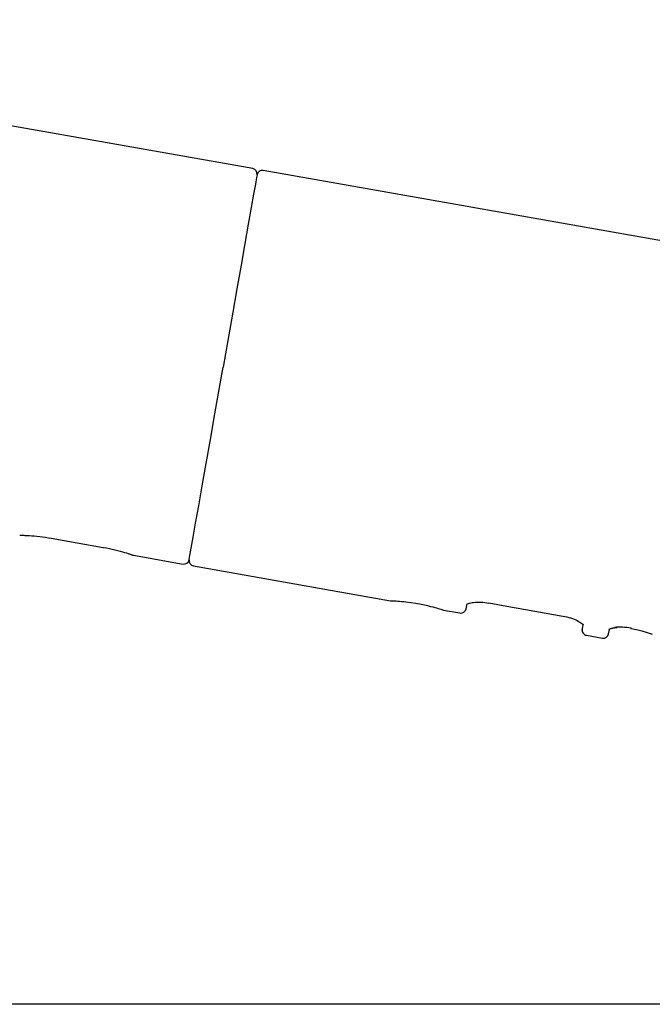
# Model space of a CAD drawing. Extents: x 261 to 2996, y 139 to 4339.
# Drawn here: x 2304 to 2364, y 1759 to 1853 of the extents above; entities that cross this region are included whole.
import ezdxf

# ---------------------------------------------------------------- set-up
doc = ezdxf.new("R2010")
doc.units = 0
doc.layers.add('化粧台', color=7, linetype='CONTINUOUS')
doc.layers.add('寸法', color=7, linetype='CONTINUOUS')

msp = doc.modelspace()

# ---------------------------------------------------------------- linework, layer by layer
at = {"layer": '化粧台', "color": 2, "linetype": 'CONTINUOUS'}
msp.add_line((2491, 1759.5), (1996.363, 1759.5), dxfattribs=at)
at = {"layer": '寸法', "color": 6, "linetype": 'CONTINUOUS'}
for p, q in [((2326.308, 1838.587), (2246.387, 1852.679)), ((2326.665, 1837.731), (2326.557, 1837.116)), ((2326.712, 1837.996), (2326.665, 1837.731)), ((2326.714, 1838.007), (2326.712, 1837.996)), ((2366.999, 1831.403), (2327.292, 1838.404)), ((2326.557, 1837.116), (2326.389, 1836.164)), ((2326.389, 1836.164), (2326.165, 1834.893)), ((2326.165, 1834.893), (2325.889, 1833.328)), ((2325.889, 1833.328), (2325.567, 1831.499)), ((2325.567, 1831.499), (2325.204, 1829.443)), ((2325.204, 1829.443), (2324.808, 1827.199)), ((2324.808, 1827.199), (2324.387, 1824.81)), ((2324.387, 1824.81), (2323.949, 1822.324)), ((2323.949, 1822.324), (2323.502, 1819.788)), ((2323.164, 1817.875), (2323.502, 1819.788)), ((2322.723, 1815.372), (2323.164, 1817.875)), ((2322.297, 1812.955), (2322.723, 1815.372)), ((2321.894, 1810.67), (2322.297, 1812.955)), ((2321.522, 1808.563), (2321.894, 1810.67)), ((2321.189, 1806.674), (2321.522, 1808.563)), ((2320.901, 1805.04), (2321.189, 1806.674)), ((2320.664, 1803.693), (2320.901, 1805.04)), ((2304.266, 1803.894), (2304.27, 1803.894)), ((2304.27, 1803.894), (2304.284, 1803.894)), ((2304.284, 1803.894), (2304.306, 1803.893)), ((2304.306, 1803.893), (2304.335, 1803.893)), ((2304.335, 1803.893), (2304.37, 1803.892)), ((2304.37, 1803.892), (2304.413, 1803.891)), ((2304.413, 1803.891), (2304.461, 1803.89)), ((2304.461, 1803.89), (2304.516, 1803.888)), ((2304.516, 1803.888), (2304.577, 1803.886)), ((2304.577, 1803.886), (2304.645, 1803.884)), ((2304.645, 1803.884), (2304.719, 1803.881)), ((2304.719, 1803.881), (2304.799, 1803.878)), ((2304.799, 1803.878), (2304.977, 1803.87)), ((2304.977, 1803.87), (2305.175, 1803.858)), ((2305.175, 1803.858), (2305.393, 1803.843)), ((2305.393, 1803.843), (2305.628, 1803.823)), ((2305.628, 1803.823), (2305.878, 1803.8)), ((2305.878, 1803.8), (2306.142, 1803.772)), ((2306.142, 1803.772), (2306.416, 1803.74)), ((2306.416, 1803.74), (2306.697, 1803.701)), ((2306.697, 1803.701), (2306.982, 1803.655)), ((2306.982, 1803.655), (2307.266, 1803.601)), ((2307.214, 1803.616), (2312.157, 1802.744)), ((2320.481, 1802.659), (2320.664, 1803.693)), ((2312.157, 1802.744), (2312.158, 1802.751)), ((2312.189, 1802.732), (2312.467, 1802.685)), ((2312.467, 1802.685), (2312.742, 1802.632)), ((2312.742, 1802.632), (2313.01, 1802.574)), ((2313.01, 1802.574), (2313.268, 1802.513)), ((2313.268, 1802.513), (2313.514, 1802.45)), ((2313.514, 1802.45), (2313.747, 1802.388)), ((2313.747, 1802.388), (2313.964, 1802.327)), ((2313.964, 1802.327), (2314.163, 1802.27)), ((2314.163, 1802.27), (2314.343, 1802.215)), ((2314.343, 1802.215), (2314.503, 1802.165)), ((2314.503, 1802.165), (2314.574, 1802.142)), ((2314.574, 1802.142), (2314.64, 1802.12)), ((2314.64, 1802.12), (2314.701, 1802.1)), ((2314.701, 1802.1), (2314.755, 1802.082)), ((2314.755, 1802.082), (2314.804, 1802.065)), ((2320.358, 1801.959), (2320.481, 1802.659)), ((2314.804, 1802.065), (2314.846, 1802.051)), ((2314.846, 1802.051), (2314.883, 1802.038)), ((2314.883, 1802.038), (2314.914, 1802.028)), ((2314.914, 1802.028), (2314.94, 1802.019)), ((2314.94, 1802.019), (2314.96, 1802.012)), ((2314.96, 1802.012), (2314.974, 1802.007)), ((2314.974, 1802.007), (2314.977, 1802.006)), ((2315.023, 1801.99), (2319.71, 1801.164)), ((2320.288, 1801.561), (2320.295, 1801.605)), ((2320.295, 1801.605), (2320.358, 1801.959)), ((2320.693, 1800.981), (2339.35, 1797.692)), ((2339.337, 1797.695), (2339.364, 1797.694)), ((2339.364, 1797.694), (2339.425, 1797.691)), ((2339.425, 1797.691), (2339.511, 1797.688)), ((2339.511, 1797.688), (2339.616, 1797.683)), ((2339.616, 1797.683), (2339.736, 1797.677)), ((2339.736, 1797.677), (2339.874, 1797.669)), ((2339.874, 1797.669), (2340.03, 1797.659)), ((2340.03, 1797.659), (2340.204, 1797.646)), ((2340.204, 1797.646), (2340.395, 1797.629)), ((2340.395, 1797.629), (2340.599, 1797.61)), ((2340.599, 1797.61), (2340.816, 1797.586)), ((2340.816, 1797.586), (2341.276, 1797.528)), ((2341.276, 1797.528), (2341.759, 1797.454)), ((2341.759, 1797.454), (2342.244, 1797.365)), ((2346.645, 1797.409), (2346.729, 1797.44)), ((2346.729, 1797.44), (2346.829, 1797.467)), ((2346.829, 1797.467), (2346.943, 1797.492)), ((2346.943, 1797.492), (2347.073, 1797.514)), ((2347.073, 1797.514), (2347.216, 1797.533)), ((2347.216, 1797.533), (2347.371, 1797.548)), ((2347.371, 1797.548), (2347.537, 1797.559)), ((2347.537, 1797.559), (2347.711, 1797.564)), ((2347.711, 1797.564), (2347.892, 1797.562)), ((2347.892, 1797.562), (2348.079, 1797.552)), ((2348.079, 1797.552), (2348.27, 1797.531)), ((2348.27, 1797.531), (2348.463, 1797.5)), ((2348.463, 1797.5), (2348.657, 1797.464)), ((2348.659, 1797.478), (2348.66, 1797.483)), ((2348.659, 1797.478), (2350.372, 1797.176)), ((2342.244, 1797.365), (2342.714, 1797.266)), ((2342.714, 1797.266), (2342.938, 1797.214)), ((2342.938, 1797.214), (2343.151, 1797.162)), ((2343.151, 1797.162), (2343.351, 1797.111)), ((2343.351, 1797.111), (2343.537, 1797.061)), ((2343.537, 1797.061), (2343.709, 1797.013)), ((2343.709, 1797.013), (2343.865, 1796.968)), ((2343.865, 1796.968), (2344.004, 1796.926)), ((2344.004, 1796.926), (2344.122, 1796.89)), ((2344.122, 1796.89), (2344.216, 1796.86)), ((2344.216, 1796.86), (2344.287, 1796.838)), ((2344.287, 1796.838), (2344.387, 1796.806)), ((2344.382, 1796.804), (2345.929, 1796.532)), ((2346.509, 1796.939), (2346.605, 1797.391)), ((2346.605, 1797.391), (2346.645, 1797.409)), ((2350.372, 1797.176), (2355.654, 1796.245)), ((2355.653, 1796.243), (2356.036, 1796.159)), ((2355.654, 1796.245), (2355.655, 1796.251)), ((2356.036, 1796.159), (2356.222, 1796.112)), ((2356.222, 1796.112), (2356.402, 1796.06)), ((2356.402, 1796.06), (2356.573, 1796.002)), ((2356.573, 1796.002), (2356.735, 1795.939)), ((2356.735, 1795.939), (2356.887, 1795.873)), ((2356.887, 1795.873), (2357.027, 1795.807)), ((2357.027, 1795.807), (2357.154, 1795.741)), ((2357.154, 1795.741), (2357.269, 1795.676)), ((2357.269, 1795.676), (2357.369, 1795.611)), ((2357.369, 1795.611), (2357.456, 1795.547)), ((2357.456, 1795.547), (2357.494, 1795.516)), ((2357.549, 1795.413), (2357.475, 1794.886)), ((2357.494, 1795.516), (2357.527, 1795.487)), ((2357.527, 1795.487), (2357.555, 1795.462)), ((2357.555, 1795.462), (2357.576, 1795.441)), ((2357.576, 1795.441), (2357.592, 1795.426)), ((2357.592, 1795.426), (2357.6, 1795.418)), ((2357.6, 1795.418), (2357.603, 1795.414)), ((2359.997, 1794.561), (2360.083, 1794.967)), ((2360.026, 1794.981), (2360.03, 1794.984)), ((2360.03, 1794.984), (2360.038, 1794.989)), ((2360.038, 1794.989), (2360.044, 1794.993)), ((2360.044, 1794.993), (2360.053, 1794.997)), ((2360.053, 1794.997), (2360.064, 1795.002)), ((2360.064, 1795.002), (2360.077, 1795.008)), ((2360.077, 1795.008), (2360.092, 1795.014)), ((2360.092, 1795.014), (2360.109, 1795.021)), ((2360.109, 1795.021), (2360.128, 1795.029)), ((2360.128, 1795.029), (2360.149, 1795.037)), ((2360.149, 1795.037), (2360.194, 1795.053)), ((2360.194, 1795.053), (2360.244, 1795.07)), ((2360.244, 1795.07), (2360.297, 1795.087)), ((2360.297, 1795.087), (2360.354, 1795.103)), ((2360.354, 1795.103), (2360.416, 1795.117)), ((2360.416, 1795.117), (2360.483, 1795.13)), ((2360.483, 1795.13), (2360.519, 1795.135)), ((2360.519, 1795.135), (2360.557, 1795.14)), ((2360.557, 1795.14), (2360.596, 1795.145)), ((2360.56, 1795.193), (2360.731, 1795.212)), ((2360.596, 1795.145), (2360.637, 1795.148)), ((2360.637, 1795.148), (2360.723, 1795.154)), ((2360.723, 1795.154), (2360.813, 1795.158)), ((2360.731, 1795.212), (2360.912, 1795.224)), ((2360.912, 1795.224), (2361.102, 1795.228)), ((2361.102, 1795.228), (2361.3, 1795.222)), ((2361.3, 1795.222), (2361.502, 1795.206)), ((2361.502, 1795.206), (2361.709, 1795.181)), ((2361.709, 1795.181), (2361.918, 1795.149)), ((2361.918, 1795.149), (2362.128, 1795.114)), ((2362.119, 1795.072), (2362.629, 1794.959)), ((2362.12, 1795.075), (2362.121, 1795.081)), ((2362.121, 1795.081), (2362.128, 1795.114)), ((2362.629, 1794.959), (2362.883, 1794.896)), ((2362.883, 1794.896), (2363.135, 1794.828)), ((2363.135, 1794.828), (2363.635, 1794.679)), ((2363.635, 1794.679), (2364.134, 1794.52)), ((2357.898, 1794.421), (2359.416, 1794.153))]:
    msp.add_line(p, q, dxfattribs=at)
for centre, start, end in [((2326.222, 1838.094), 350, 80), ((2327.205, 1837.912), 80, 170), ((2319.797, 1801.656), 260, 350), ((2320.78, 1801.474), 170, 260), ((2346.016, 1797.024), 261.34558, 350.27299), ((2357.984, 1794.914), 169.71425, 261.33927), ((2359.504, 1794.646), 261.34572, 350.28999)]:
    msp.add_arc(centre, 0.5, start, end, dxfattribs=at)

doc.saveas('drawing.dxf')
